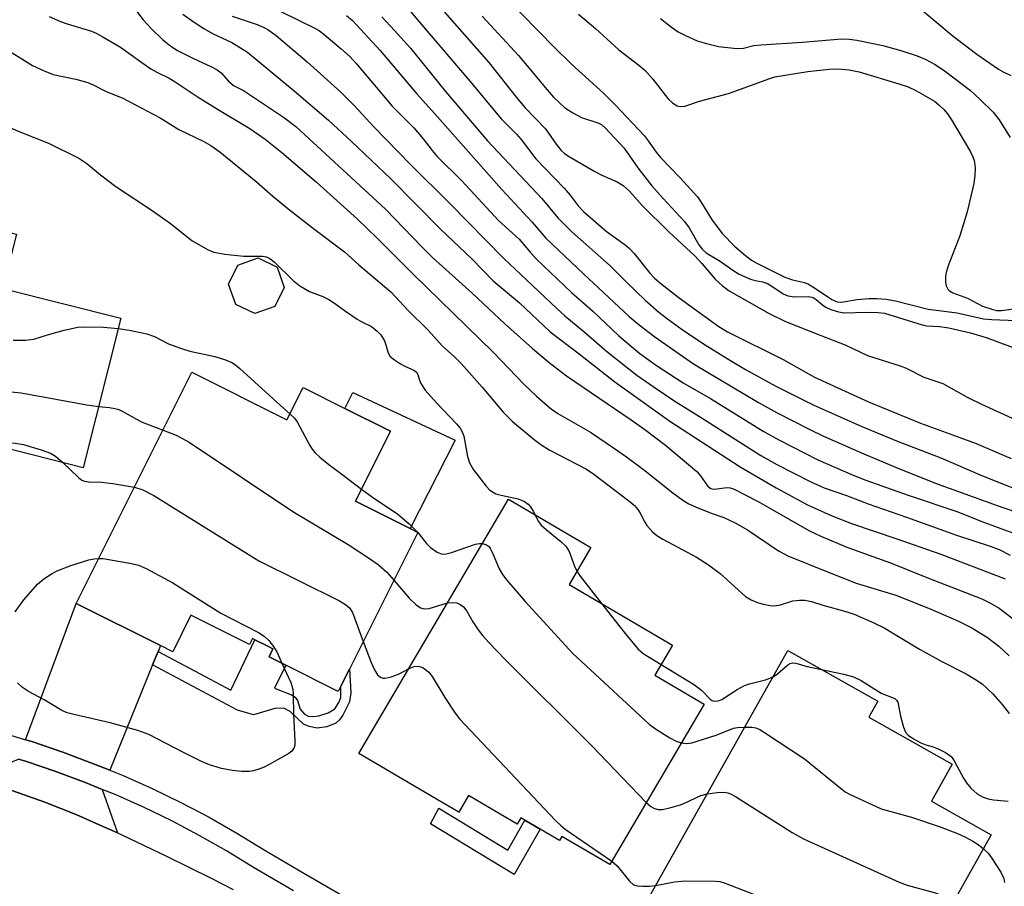
# Model space of a CAD drawing. Units: inches. Extents: x 1327761 to 1333761, y 509447 to 513447.
# Drawn here: x 1330550 to 1330754, y 511993 to 512173 of the extents above; entities that cross this region are included whole.
import ezdxf

# ---------------------------------------------------------------- set-up
doc = ezdxf.new("R2010")
doc.units = ezdxf.units.IN
doc.header["$MEASUREMENT"] = 0
for name, color, linetype in [('BLDG-Footprint', 5, 'Continuous'), ('CULTRL-Pad', 6, 'Continuous'), ('TRANS-Driveway', 251, 'Continuous'), ('TRANS-Non Street Sidewalk', 7, 'Continuous'), ('TRANS-Road', 130, 'Continuous'), ('TRANS-Street Sidewalk', 7, 'Continuous'), ('Undefined', 1, 'Continuous')]:
    doc.layers.add(name, color=color, linetype=linetype)

msp = doc.modelspace()

# ---------------------------------------------------------------- linework, layer by layer
at = {"layer": 'BLDG-Footprint'}
for points, elevation in [([(1330549.15, 512128.14), (1330546.32, 512116.89), (1330570.7, 512110.75), (1330562.9, 512079.76), (1330545.26, 512084.2), (1330542.2, 512084.97), (1330525.06, 512089.29), (1330522.7, 512079.92), (1330520.2, 512080.55), (1330503.04, 512084.87), (1330501.11, 512085.36), (1330512.68, 512131.28), (1330531.36, 512126.58), (1330532.79, 512132.26)], 311.95), ([(1330602.63, 512113.12), (1330598.47, 512111.67), (1330594.49, 512113.58), (1330593.03, 512117.75), (1330594.95, 512121.73), (1330599.12, 512123.19), (1330603.09, 512121.27), (1330604.55, 512117.1)], 308.71), ([(1330585.43, 512099.51), (1330605.1, 512089.66), (1330608.45, 512096.35), (1330617.06, 512092.03), (1330626.51, 512087.3), (1330619.27, 512072.85), (1330630.63, 512067.16), (1330632.2, 512066.37), (1330618.02, 512038.05), (1330616.25, 512034.51), (1330615.71, 512033.44), (1330604.89, 512038.86), (1330601.39, 512040.61), (1330602.2, 512042.24), (1330601.13, 512042.78), (1330598.46, 512044.11), (1330597.97, 512044.36), (1330597.35, 512043.12), (1330585.23, 512049.19), (1330581.45, 512041.66), (1330578.91, 512042.93), (1330561.47, 512051.66)], 313.63), ([(1330691.43, 512030.77), (1330671.93, 511997.58), (1330662.03, 512003.4), (1330661.52, 512002.54), (1330657.52, 512004.89), (1330654.36, 512006.75), (1330653.52, 512007.24), (1330652.78, 512005.97), (1330642.71, 512011.89), (1330640.66, 512008.41), (1330637.23, 512010.43), (1330622.33, 512019.18), (1330620.01, 512020.55), (1330650.96, 512073.22), (1330667.97, 512063.22), (1330663.49, 512055.58), (1330684.9, 512043), (1330681.23, 512036.77)], 311.65), ([(1330750.89, 512003.71), (1330733.67, 511973.14), (1330720.31, 511980.67), (1330718.74, 511981.56), (1330715.49, 511983.39), (1330713, 511984.79), (1330703.8, 511989.98), (1330697.91, 511979.52), (1330695.67, 511980.79), (1330681.27, 511988.9), (1330679.51, 511989.89), (1330708.81, 512041.9), (1330727.43, 512031.41), (1330725.55, 512028.07), (1330742.81, 512018.34), (1330738.5, 512010.69)], 311.63)]:
    msp.add_lwpolyline(points, close=True, dxfattribs=dict(at, elevation=elevation))
at = {"layer": 'CULTRL-Pad'}
msp.add_lwpolyline([(1330639.92, 512085.49), (1330630.63, 512067.16), (1330619.27, 512072.85), (1330626.51, 512087.3), (1330617.06, 512092.03), (1330618.71, 512095.32)], close=True, dxfattribs=at)
at = {"layer": 'TRANS-Driveway'}
for points in [[(1330578.42, 512041.7), (1330577.3, 512038.92), (1330568.47, 512017.1), (1330565.07, 512018.47), (1330558.73, 512020.85), (1330552.32, 512023.03), (1330550.99, 512023.44), (1330561.47, 512051.66), (1330578.91, 512042.93)], [(1330566.88, 512013.14), (1330570.01, 512004.13), (1330566.26, 512005.83), (1330561.58, 512007.91), (1330558.31, 512009.22), (1330555.02, 512010.48), (1330551.7, 512011.68), (1330548.37, 512012.83), (1330545.01, 512013.92), (1330541.63, 512014.95), (1330539.93, 512015.44), (1330549.51, 512019.43), (1330551.01, 512018.97), (1330557.29, 512016.83), (1330563.52, 512014.5)]]:
    msp.add_lwpolyline(points, close=True, dxfattribs=at)
at = {"layer": 'TRANS-Non Street Sidewalk'}
for points in [[(1330577.3, 512038.92), (1330578.42, 512041.7), (1330593.52, 512033.67), (1330598.46, 512044.11), (1330601.13, 512042.78), (1330602.2, 512042.24), (1330601.39, 512040.61), (1330604.89, 512038.86), (1330602.51, 512034.11), (1330606.05, 512032.72), (1330606.83, 512032.21), (1330607.3, 512031.55), (1330607.81, 512029.76), (1330608.74, 512028.75), (1330609.49, 512028.32), (1330610.39, 512028.23), (1330611.67, 512028.36), (1330613.64, 512028.98), (1330615.04, 512029.84), (1330615.86, 512031.15), (1330616.24, 512032.2), (1330616.25, 512034.51), (1330618.02, 512038.05), (1330618.32, 512033.21), (1330618.04, 512031.25), (1330616.68, 512028.52), (1330615.96, 512027.53), (1330615.21, 512026.85), (1330613.34, 512026.08), (1330611.34, 512025.81), (1330609.72, 512026.16), (1330608.54, 512026.64), (1330605.75, 512029.25), (1330604.45, 512029.96), (1330602.58, 512029.91), (1330598.15, 512028.57), (1330594.87, 512029.57)], [(1330636.57, 512009.23), (1330650.82, 512000.58), (1330654.36, 512006.75), (1330657.52, 512004.89), (1330652.13, 511995.5), (1330634.8, 512006.02)]]:
    msp.add_lwpolyline(points, close=True, dxfattribs=at)
at = {"layer": 'TRANS-Road'}
msp.add_polyline3d([(1330548.37, 512012.83, 0), (1330551.7, 512011.68, 0), (1330555.02, 512010.48, 0), (1330558.31, 512009.22, 0), (1330561.58, 512007.91, 0), (1330566.26, 512005.83, 0), (1330570.01, 512004.13, 0), (1330570.93, 512003.71, 0), (1330575.57, 512001.54, 0), (1330580.2, 511999.33, 0), (1330584.8, 511997.07, 0), (1330589.39, 511994.76, 0), (1330593.95, 511992.41, 0)], dxfattribs=at)
at = {"layer": 'TRANS-Street Sidewalk'}
for points in [[(1330545.85, 512025.01), (1330550.99, 512023.44), (1330552.32, 512023.03), (1330558.73, 512020.85), (1330565.07, 512018.47), (1330568.47, 512017.1), (1330571.19, 512016), (1330577.23, 512013.32), (1330583.17, 512010.44), (1330589.02, 512007.36), (1330594.75, 512004.08), (1330600.38, 512000.62), (1330608.61, 511995.83), (1330624.18, 511986.78)], [(1330606.45, 511992.15), (1330598.19, 511996.96), (1330592.58, 512000.41), (1330586.96, 512003.62), (1330581.25, 512006.63), (1330575.43, 512009.45), (1330569.53, 512012.07), (1330566.88, 512013.14), (1330563.52, 512014.5), (1330557.29, 512016.83), (1330551.01, 512018.97), (1330549.51, 512019.43)]]:
    msp.add_lwpolyline(points, dxfattribs=at)
at = {"layer": 'Undefined'}
msp.add_line((1330632.12, 512066.42, 310), (1330632.18, 512066.34, 310), dxfattribs=at)
for points, elevation in [([(1330570.21, 512179.21), (1330575.33, 512172.52), (1330577.09, 512170.63), (1330579.37, 512168.41), (1330581.06, 512167.06), (1330582.48, 512166.18), (1330585.75, 512164.47), (1330589.48, 512162.8), (1330590.67, 512162.18), (1330591.46, 512161.56), (1330593.01, 512159.79), (1330594.04, 512158.93), (1330596.08, 512157.84), (1330597.17, 512157.16), (1330604.38, 512152.32), (1330606.94, 512150.44), (1330625.52, 512133.33), (1330633.05, 512125.48), (1330635.24, 512123.32), (1330643.43, 512115.89), (1330650.18, 512109.55), (1330655.96, 512104.44), (1330659.38, 512101.56), (1330662.94, 512098.77), (1330676.34, 512089.69), (1330679.2, 512087.65), (1330683.45, 512084.42), (1330689.94, 512078.97), (1330690.72, 512078.11), (1330692.17, 512076.01), (1330692.7, 512075.51), (1330693.06, 512075.36), (1330693.54, 512075.31), (1330696.2, 512075.67), (1330696.85, 512075.59), (1330697.65, 512075.33), (1330702.51, 512072.81), (1330713.25, 512066.72), (1330715.63, 512065.55), (1330721.01, 512063.28), (1330730.04, 512060.06), (1330737.87, 512056.89), (1330748.95, 512052.61), (1330750.76, 512051.71), (1330752.53, 512050.65), (1330756.35, 512047.8)], 302), ([(1330647.09, 512180.5), (1330660.47, 512166.76), (1330664.02, 512163.3), (1330670.6, 512157.31), (1330673.07, 512154.87), (1330679.01, 512148.52), (1330679.88, 512147.43), (1330681.55, 512145.09), (1330682.45, 512144.02), (1330686.52, 512139.76), (1330690.05, 512135.88), (1330690.94, 512134.64), (1330693.12, 512131), (1330695.29, 512128.18), (1330697.75, 512125.65), (1330700, 512123.71), (1330701.25, 512122.75), (1330702.37, 512122.09), (1330708.15, 512119.24), (1330709.77, 512118.66), (1330712.23, 512118.09), (1330713.03, 512117.79), (1330714.53, 512116.9), (1330717.87, 512114.6), (1330718.97, 512114.12), (1330719.86, 512114.07), (1330723.16, 512114.57), (1330725.61, 512114.83), (1330727.2, 512114.83), (1330729.14, 512114.68), (1330731.07, 512114.34), (1330737.84, 512112.62), (1330739.48, 512112.35), (1330743.83, 512111.83), (1330749.26, 512110.61), (1330751.02, 512110.42), (1330756.02, 512110.23)], 284), ([(1330627.4, 512178.23), (1330632.52, 512172), (1330643.06, 512159.75), (1330649.44, 512152.03), (1330652.65, 512148.8), (1330653.58, 512147.7), (1330656.64, 512143.7), (1330662.51, 512137.63), (1330663.7, 512136.2), (1330665.36, 512134), (1330666.5, 512132.8), (1330671.17, 512128.72), (1330675.14, 512125.88), (1330676, 512125.17), (1330676.94, 512124.13), (1330680.19, 512120.03), (1330681.18, 512119.02), (1330682.48, 512117.89), (1330686.29, 512114.95), (1330694.3, 512109.13), (1330696.28, 512107.88), (1330707.83, 512102.17), (1330714.28, 512098.5), (1330725.51, 512093.39), (1330736.22, 512088.98), (1330743.07, 512086.53), (1330747.73, 512084.74), (1330754.99, 512081.64)], 290), ([(1330600.57, 512175.82), (1330610.88, 512170.8), (1330611.84, 512170.21), (1330612.76, 512169.52), (1330616.36, 512166.5), (1330618.11, 512164.89), (1330619.51, 512163.42), (1330626.86, 512154.6), (1330631.38, 512150.16), (1330633.29, 512147.87), (1330635.16, 512145.42), (1330636.21, 512144.23), (1330641.29, 512139.16), (1330648.86, 512130.96), (1330653.18, 512127.08), (1330655.43, 512124.41), (1330656.79, 512122.93), (1330664.02, 512116.03), (1330668.34, 512112.22), (1330673.82, 512107.09), (1330678.18, 512103.43), (1330681.57, 512100.9), (1330687.12, 512097.32), (1330692.76, 512094.06), (1330703.69, 512087.31), (1330706.9, 512085.54), (1330714.96, 512081.4), (1330722.3, 512078.19), (1330724.91, 512077.15), (1330733.69, 512074.04), (1330744, 512070.6), (1330748.95, 512068.62), (1330757.58, 512065.45)], 296), ([(1330735.39, 512175.49), (1330742.97, 512169.14), (1330747.87, 512165.4), (1330752.36, 512162.28), (1330753.36, 512161.71), (1330754.95, 512160.99)], 278), ([(1330555.86, 512173.22), (1330558.2, 512172.16), (1330559.59, 512171.67), (1330564.63, 512170.17), (1330565.61, 512169.74), (1330566.89, 512169.04), (1330570.67, 512166.81), (1330575.08, 512163.64), (1330576.96, 512162.37), (1330578.14, 512161.68), (1330580.73, 512160.42), (1330581.77, 512159.83), (1330586.74, 512156.52), (1330591.06, 512153.77), (1330597.45, 512149.99), (1330600.59, 512147.79), (1330604.05, 512145.05), (1330611.25, 512138.91), (1330619.69, 512131.24), (1330623.7, 512127.39), (1330631.21, 512119.83), (1330647.78, 512103.7), (1330654.19, 512097.02), (1330656.77, 512094.55), (1330658.48, 512093.03), (1330659.79, 512091.94), (1330661.18, 512090.97), (1330667.92, 512087.12), (1330672.72, 512083.9), (1330675.39, 512082.02), (1330678.89, 512079.38), (1330684.95, 512074.53), (1330687.08, 512073.01), (1330688.32, 512072.26), (1330689.65, 512071.65), (1330692.89, 512070.32), (1330695.53, 512069.45), (1330697.9, 512068.34), (1330700.43, 512066.86), (1330706.83, 512062.58), (1330708.77, 512061.52), (1330716.97, 512058.18), (1330722.95, 512055.87), (1330731.11, 512053.34), (1330738.25, 512050.53), (1330740.94, 512049.39), (1330744.13, 512047.99), (1330746.84, 512046.6), (1330750.11, 512044.58), (1330752.44, 512042.79), (1330754.56, 512040.78)], 304), ([(1330583.58, 512173.67), (1330585.68, 512172.17), (1330587.92, 512170.7), (1330589.68, 512169.67), (1330593.69, 512167.78), (1330596.93, 512165.78), (1330606.62, 512157.77), (1330613.71, 512151.71), (1330618.48, 512147.33), (1330626.63, 512139.6), (1330636.86, 512129.15), (1330643.35, 512123.03), (1330647.78, 512118.48), (1330653.23, 512113.88), (1330659.56, 512107.91), (1330665.56, 512103.32), (1330672.94, 512097.52), (1330684.36, 512089.41), (1330698.88, 512079.93), (1330706.38, 512075.61), (1330712.86, 512072.04), (1330717.74, 512069.86), (1330721.94, 512068.18), (1330731.36, 512065.03), (1330740.47, 512061.86), (1330753.79, 512056.77)], 300), ([(1330593.74, 512173.28), (1330598.96, 512171.51), (1330600.18, 512171), (1330601.18, 512170.47), (1330602.84, 512169.29), (1330609.32, 512163.81), (1330616.27, 512157.54), (1330619.03, 512154.74), (1330623.09, 512150.35), (1330630.68, 512142.55), (1330638.85, 512134.5), (1330649.94, 512123.18), (1330660.91, 512112.79), (1330662.61, 512111.24), (1330666.54, 512107.99), (1330671.23, 512103.87), (1330677.52, 512098.94), (1330681.09, 512096.41), (1330685.4, 512093.52), (1330691.02, 512090.05), (1330703.2, 512082.26), (1330706.5, 512080.41), (1330713.52, 512076.84), (1330716.29, 512075.6), (1330720.93, 512073.99), (1330725.42, 512072.26), (1330733.35, 512069.54), (1330743.72, 512065.82), (1330750.69, 512063.5), (1330752.49, 512062.82), (1330754.83, 512061.68)], 298), ([(1330617.43, 512173.38), (1330618.64, 512172.38), (1330624.39, 512166.16), (1330631.89, 512157.25), (1330635.73, 512153.01), (1330649.55, 512137.38), (1330655.84, 512130.61), (1330658.67, 512127.31), (1330666.47, 512119.88), (1330675.97, 512111.09), (1330678.01, 512109.34), (1330681.24, 512106.84), (1330689.23, 512101.25), (1330702.69, 512093.25), (1330706.45, 512091.19), (1330713.17, 512087.75), (1330716.17, 512086.3), (1330724.54, 512082.61), (1330731.55, 512079.63), (1330739.72, 512076.43), (1330752.08, 512071.94), (1330757.89, 512069.94)], 294), ([(1330624.75, 512173.12), (1330627.4, 512170.32), (1330630.65, 512166.63), (1330637.89, 512157.64), (1330643.87, 512150.71), (1330646.6, 512147.42), (1330657.84, 512135.49), (1330661.15, 512131.47), (1330664.07, 512128.63), (1330671.87, 512121.72), (1330675.29, 512118.24), (1330679.23, 512114.48), (1330682.08, 512111.99), (1330683.87, 512110.56), (1330686.91, 512108.4), (1330691.33, 512105.41), (1330696.19, 512102.38), (1330700.01, 512100.1), (1330706.33, 512096.62), (1330714.03, 512092.81), (1330724.09, 512088.3), (1330731.62, 512085.2), (1330740.45, 512081.78), (1330749.08, 512078.1), (1330759.14, 512074.1)], 292), ([(1330637.69, 512174.11), (1330646.86, 512163.69), (1330652.59, 512156.39), (1330654.44, 512154.31), (1330658.65, 512149.93), (1330660.81, 512146.76), (1330661.83, 512145.48), (1330662.46, 512144.92), (1330663.41, 512144.27), (1330668.8, 512141.07), (1330670.28, 512140.34), (1330673.47, 512138.99), (1330674.69, 512138.23), (1330675.99, 512137.01), (1330678.66, 512134.09), (1330684.22, 512128.53), (1330689.55, 512123.65), (1330690.99, 512122.08), (1330693.76, 512118.78), (1330695.25, 512117.45), (1330696.61, 512116.42), (1330704.94, 512111.71), (1330708.32, 512110.06), (1330715.46, 512107.19), (1330720.8, 512105.15), (1330725.27, 512103.01), (1330732.25, 512100.79), (1330733.3, 512100.35), (1330736.92, 512098.53), (1330740.83, 512097.21), (1330745.92, 512094.38), (1330748.88, 512092.89), (1330755.19, 512090)], 288), ([(1330645.53, 512173.28), (1330653.01, 512165.1), (1330658.99, 512157.98), (1330660.31, 512156.5), (1330662.56, 512154.38), (1330664.27, 512153.22), (1330666.1, 512152.25), (1330669.65, 512151.12), (1330670.3, 512150.73), (1330670.95, 512150.17), (1330674.87, 512145.96), (1330677.71, 512141.88), (1330680.65, 512138.14), (1330682.9, 512135.58), (1330687.4, 512130.73), (1330688.33, 512129.4), (1330690.39, 512125.89), (1330691.06, 512125.01), (1330691.9, 512124.26), (1330694.78, 512122.52), (1330697.39, 512120.65), (1330698.74, 512119.87), (1330701.03, 512118.81), (1330702.03, 512118.5), (1330703.55, 512118.24), (1330704.54, 512117.89), (1330705.49, 512117.36), (1330707.83, 512115.77), (1330708.81, 512115.33), (1330710.16, 512115.12), (1330713.12, 512115.2), (1330714.02, 512115.01), (1330714.66, 512114.62), (1330715.99, 512113.5), (1330716.68, 512113.02), (1330717.67, 512112.55), (1330718.96, 512112.1), (1330720.35, 512111.86), (1330725.16, 512112), (1330727.48, 512111.93), (1330728.78, 512111.77), (1330736.59, 512109.33), (1330737.58, 512109.16), (1330740.19, 512109), (1330742.14, 512108.75), (1330746.61, 512107.7), (1330749.8, 512106.73), (1330755.21, 512104.73)], 286), ([(1330665.43, 512173.7), (1330668.98, 512170.72), (1330673.78, 512166.3), (1330677.97, 512163.11), (1330679.27, 512161.99), (1330680.83, 512160.19), (1330683.94, 512156.22), (1330684.97, 512155.23), (1330685.85, 512154.72), (1330686.54, 512154.54), (1330687.47, 512154.63), (1330690.52, 512155.68), (1330696.47, 512157.26), (1330699, 512158.12), (1330704.83, 512160.3), (1330706.12, 512160.69), (1330712.94, 512161.78), (1330717.36, 512162.27), (1330719.22, 512162.36), (1330721.5, 512162.14), (1330723.55, 512161.72), (1330731.77, 512159.28), (1330733.7, 512158.64), (1330735.28, 512157.85), (1330739.12, 512155.63), (1330740.04, 512154.93), (1330741.07, 512153.93), (1330741.83, 512153.04), (1330742.68, 512151.82), (1330746.56, 512145.15), (1330747.06, 512144.14), (1330747.34, 512143.36), (1330747.51, 512142.55), (1330747.58, 512141.73), (1330747.51, 512140.36), (1330747.28, 512138.63), (1330745.92, 512132.77), (1330744.39, 512127.81), (1330742, 512121.56), (1330741.55, 512120.18), (1330741.43, 512119.34), (1330741.45, 512118.2), (1330741.58, 512117.4), (1330741.9, 512116.73), (1330742.25, 512116.4), (1330742.92, 512116), (1330746, 512114.87), (1330749.08, 512113.19), (1330751.21, 512112.49), (1330752.03, 512112.34), (1330753, 512112.31), (1330756.07, 512112.71)], 282), ([(1330682.45, 512172.8), (1330684.67, 512171.01), (1330686.06, 512170.02), (1330687.62, 512169.23), (1330690.04, 512168.19), (1330691.94, 512167.59), (1330694.43, 512166.98), (1330698.23, 512166.58), (1330699.57, 512166.65), (1330701.75, 512167.16), (1330703.2, 512167.36), (1330711.83, 512167.88), (1330719.86, 512168.54), (1330721.5, 512168.5), (1330723.07, 512168.31), (1330728.45, 512167.18), (1330732.16, 512166.18), (1330735.55, 512165.03), (1330737.21, 512164.37), (1330739.3, 512163.25), (1330741.4, 512161.82), (1330746.58, 512157.84), (1330748.61, 512156.02), (1330751.28, 512153.37), (1330752.51, 512151.82), (1330754.82, 512148.11)], 280), ([(1330545.99, 512167.05), (1330552.45, 512163.03), (1330554.82, 512161.91), (1330556.74, 512161.21), (1330561.38, 512160.23), (1330563.9, 512159.51), (1330564.84, 512159.12), (1330567.66, 512157.63), (1330571.02, 512156.36), (1330578.84, 512152.2), (1330582.7, 512149.82), (1330587.91, 512147.28), (1330589.38, 512146.45), (1330591.21, 512145.16), (1330598.75, 512139), (1330602.17, 512135.99), (1330605.61, 512133.16), (1330610.6, 512129.27), (1330617.05, 512124.43), (1330619.99, 512121.78), (1330626.6, 512116.2), (1330630.28, 512112.25), (1330634.33, 512108.22), (1330637.25, 512105.02), (1330639.77, 512102.75), (1330641.15, 512101.35), (1330645.54, 512096.44), (1330649.83, 512091.25), (1330651.77, 512089.34), (1330656.25, 512085.6), (1330657.63, 512084.54), (1330659.41, 512083.49), (1330667.13, 512079.44), (1330668.6, 512078.41), (1330676.13, 512072.72), (1330677.01, 512071.96), (1330677.75, 512071.08), (1330678.22, 512070.35), (1330679.15, 512068.5), (1330679.63, 512067.78), (1330680.78, 512066.49), (1330681.66, 512065.75), (1330682.91, 512064.99), (1330689.85, 512061.21), (1330692.34, 512059.67), (1330694.79, 512057.83), (1330700.04, 512053.09), (1330701.2, 512052.39), (1330702.49, 512051.88), (1330703.7, 512051.53), (1330705.15, 512051.23), (1330706.03, 512051.15), (1330707.28, 512051.35), (1330709.83, 512052.21), (1330711.19, 512052.36), (1330712.29, 512052.33), (1330713.65, 512052.04), (1330716.04, 512051.28), (1330720.31, 512050.13), (1330722.5, 512049.44), (1330726.58, 512047.65), (1330728.71, 512046.63), (1330736.02, 512042.15), (1330740.66, 512039.66), (1330745.67, 512037.08), (1330747.61, 512035.92), (1330749.02, 512034.97), (1330751.19, 512032.96), (1330753.13, 512030.71), (1330754.56, 512028.84)], 306), ([(1330544.33, 512151.64), (1330549.8, 512149.28), (1330555.77, 512146.97), (1330562.01, 512143.89), (1330563.7, 512142.78), (1330566.51, 512140.41), (1330569.72, 512138.02), (1330577.2, 512133.04), (1330581.02, 512130.3), (1330585.43, 512126.78), (1330588.63, 512124.92), (1330589.96, 512124.41), (1330592.25, 512123.99), (1330596.2, 512123.59), (1330600.04, 512123.58), (1330600.87, 512123.44), (1330601.58, 512123.09), (1330602.44, 512122.38), (1330606.4, 512118.56), (1330607.74, 512117.44), (1330609.8, 512116.25), (1330612.54, 512115.22), (1330613.78, 512114.6), (1330614.96, 512113.86), (1330617.23, 512112.17), (1330619.63, 512110.54), (1330620.62, 512109.94), (1330622.58, 512108.97), (1330623.81, 512108.05), (1330624.52, 512107.26), (1330625.29, 512106.01), (1330625.6, 512105.23), (1330625.99, 512103.73), (1330626.19, 512103.25), (1330626.5, 512102.81), (1330627.36, 512102.08), (1330628.59, 512101.28), (1330629.62, 512100.7), (1330631.39, 512099.94), (1330631.92, 512099.56), (1330632.21, 512099.05), (1330632.53, 512097.9), (1330632.83, 512097.19), (1330633.74, 512095.82), (1330636.06, 512093.18), (1330640.23, 512088.84), (1330640.95, 512087.93), (1330641.46, 512087.03), (1330641.73, 512086.26), (1330642.51, 512082.08), (1330642.92, 512080.75), (1330643.74, 512079.3), (1330646.31, 512075.93), (1330647.1, 512075.14), (1330648.31, 512074.38), (1330649.43, 512074.04), (1330652.94, 512073.31), (1330654.25, 512072.77), (1330655.03, 512072.19), (1330655.54, 512071.64), (1330656.1, 512070.78), (1330656.47, 512069.98)], 308), ([(1330509.14, 512117.26), (1330509.92, 512116.42), (1330511.29, 512114.51), (1330511.86, 512113.95), (1330512.5, 512113.48), (1330513.78, 512112.79), (1330517.51, 512111.07), (1330519.07, 512110.22), (1330536.92, 512099.5), (1330538.17, 512098.69), (1330540.46, 512096.98), (1330541.61, 512096.34), (1330542.31, 512096.09), (1330543.16, 512095.93), (1330550.07, 512095.24), (1330563.69, 512092.76), (1330566.09, 512092.4)], 312), ([(1330548.41, 512106.14), (1330551, 512106.18), (1330552.72, 512106.39), (1330555.55, 512107.26), (1330558.98, 512108.21), (1330561.84, 512108.88), (1330563.27, 512108.96), (1330567.1, 512108.87), (1330570.15, 512108.56)], 310), ([(1330570.15, 512108.56), (1330572.52, 512108.24), (1330576.11, 512107.51), (1330577.69, 512106.9), (1330580.6, 512105.44), (1330583.05, 512104.52), (1330585, 512103.92), (1330590.19, 512102.81), (1330592.4, 512102.08), (1330593.73, 512101.52), (1330594.46, 512101.05), (1330595.36, 512100.3), (1330602.99, 512093.32), (1330605.73, 512090.93)], 310), ([(1330566.09, 512092.4), (1330568.39, 512092.26), (1330569.51, 512092.05), (1330570.32, 512091.8), (1330571.12, 512091.43), (1330573.94, 512089.79), (1330575.16, 512089.17), (1330579.45, 512087.56)], 312), ([(1330605.73, 512090.93), (1330606.7, 512090.01), (1330607.23, 512089.28), (1330609.84, 512084.33), (1330610.3, 512083.58), (1330610.86, 512082.92), (1330611.93, 512081.92), (1330613.74, 512080.42), (1330616.49, 512078.45), (1330620.52, 512075.34)], 310), ([(1330579.45, 512087.56), (1330582.2, 512086.51), (1330584.85, 512085.02), (1330606.34, 512070.71), (1330617.78, 512063.84), (1330622.41, 512060.81), (1330624.04, 512059.62), (1330625.77, 512058.15), (1330627.25, 512056.49)], 312), ([(1330539.28, 512085.71), (1330548.82, 512084.82), (1330550.58, 512084.55), (1330554.26, 512083.47), (1330556.19, 512082.78), (1330557.17, 512082.15), (1330558.72, 512080.81)], 314), ([(1330558.72, 512080.81), (1330561.96, 512077.71), (1330562.66, 512077.2), (1330563.17, 512076.98), (1330564.01, 512076.82), (1330566.74, 512076.76), (1330569.09, 512076.5), (1330573.52, 512075.72)], 314), ([(1330573.52, 512075.72), (1330575.25, 512075.16), (1330577.53, 512074.02), (1330599.29, 512060.49), (1330615.96, 512052.16), (1330617.25, 512051.45), (1330618.06, 512050.76), (1330618.66, 512049.76), (1330620.87, 512043.75)], 314), ([(1330620.52, 512075.34), (1330622.81, 512073.65), (1330628.04, 512070.16), (1330630.42, 512068.17), (1330632.12, 512066.42)], 310), ([(1330656.47, 512069.98), (1330657.07, 512068.71), (1330657.73, 512067.88), (1330658.73, 512066.97), (1330661.82, 512064.48), (1330662.83, 512063.5), (1330663.49, 512062.38), (1330664.61, 512059.34), (1330665.11, 512058.34)], 308), ([(1330632.18, 512066.34), (1330634.01, 512064.07), (1330634.82, 512063.24), (1330636.22, 512062.26), (1330637.22, 512061.88), (1330638.03, 512061.92), (1330639.14, 512062.22), (1330644.14, 512063.96), (1330644.96, 512064.08), (1330645.57, 512064.04)], 310), ([(1330645.57, 512064.04), (1330646.43, 512063.8), (1330646.82, 512063.5), (1330647.15, 512063.08), (1330647.81, 512061.81), (1330649.02, 512058.83), (1330649.75, 512057.63), (1330650.64, 512056.49), (1330654.41, 512052.04), (1330664.24, 512041.37), (1330680.13, 512026.6), (1330681.59, 512025.57), (1330684.38, 512023.83), (1330685.65, 512023.16), (1330686.73, 512022.78)], 310), ([(1330548.85, 512049.94), (1330550.61, 512052.41), (1330553.49, 512055.63), (1330554.78, 512056.78), (1330556.53, 512057.88), (1330557.51, 512058.39), (1330560.34, 512059.51), (1330564.12, 512060.71), (1330565.19, 512060.92), (1330566.14, 512060.98)], 316), ([(1330566.14, 512060.98), (1330567.06, 512060.95), (1330568.24, 512060.78), (1330572.95, 512059.95), (1330574.38, 512059.6), (1330575.98, 512058.86), (1330581.45, 512055.89), (1330591.43, 512049.65), (1330599.21, 512045.61), (1330600.39, 512044.88), (1330601.36, 512044.01), (1330602.35, 512042.73), (1330603.05, 512041.47), (1330604.08, 512039.27)], 316), ([(1330665.11, 512058.34), (1330665.82, 512057.3), (1330670.22, 512051.63)], 308), ([(1330627.25, 512056.49), (1330630.39, 512052.77), (1330631.86, 512051.35), (1330632.76, 512050.71), (1330633.49, 512050.51), (1330634.52, 512050.59), (1330638.34, 512051.75)], 312), ([(1330638.34, 512051.75), (1330639.44, 512051.84), (1330640.27, 512051.76), (1330640.99, 512051.44), (1330641.62, 512050.92), (1330642.32, 512050.06), (1330643.58, 512047.86), (1330644.7, 512046.19), (1330645.57, 512045.04), (1330646.97, 512043.49), (1330650.27, 512040.04), (1330668.22, 512022.18), (1330679.49, 512010.45)], 312), ([(1330670.22, 512051.63), (1330675.08, 512045.4), (1330677.75, 512042.24), (1330678.87, 512041.28), (1330682.56, 512039.03)], 308), ([(1330620.87, 512043.75), (1330622.53, 512039.45), (1330623.24, 512037.87), (1330623.83, 512036.89), (1330624.45, 512036.38), (1330624.95, 512036.2), (1330625.43, 512036.18), (1330626.7, 512036.45), (1330628.16, 512037.04), (1330630.39, 512038.21)], 314), ([(1330604.08, 512039.27), (1330605.91, 512035.3), (1330606.33, 512033.92), (1330606.41, 512032.77), (1330606.43, 512028.68), (1330606.76, 512023.18), (1330606.72, 512022.33), (1330606.6, 512021.8), (1330606.14, 512021.06), (1330605.5, 512020.56), (1330601.42, 512018.31), (1330600.36, 512017.78), (1330599.3, 512017.36), (1330598.21, 512017.02), (1330597.38, 512016.87), (1330595.71, 512016.84), (1330593.78, 512017.04), (1330591.58, 512017.5), (1330589.06, 512018.25), (1330587.43, 512018.95), (1330583.7, 512020.79), (1330576.5, 512024.51), (1330574.24, 512025.32), (1330568.49, 512026.93), (1330561, 512028.62), (1330559.59, 512029.01), (1330558.51, 512029.51), (1330555.01, 512031.61), (1330551.58, 512033.42), (1330550.4, 512034.27), (1330549.35, 512035.24)], 316), ([(1330630.39, 512038.21), (1330631.45, 512038.6), (1330632.26, 512038.68), (1330632.77, 512038.54), (1330633.28, 512038.29), (1330634.45, 512037.45), (1330635.19, 512036.54), (1330637.79, 512032.19), (1330639.92, 512028.96), (1330640.81, 512027.77), (1330660.72, 512006.72), (1330661.78, 512005.67), (1330662.7, 512004.93), (1330672.35, 511998.3)], 314), ([(1330682.56, 512039.03), (1330689.46, 512034.83), (1330690.95, 512033.64), (1330692.72, 512031.81), (1330693.15, 512031.52), (1330693.55, 512031.39), (1330694.34, 512031.46), (1330695.13, 512031.77), (1330698.3, 512033.84), (1330699.78, 512034.63), (1330700.85, 512035), (1330704.19, 512035.83), (1330705.76, 512036.47)], 308), ([(1330705.76, 512036.47), (1330706.61, 512037.05), (1330708.79, 512038.97), (1330709.27, 512039.23), (1330709.73, 512039.34), (1330710.44, 512039.31), (1330712.78, 512038.62), (1330715.77, 512037.98)], 308), ([(1330715.77, 512037.98), (1330720.39, 512037.04), (1330722.37, 512036.47), (1330723.94, 512035.68), (1330728.13, 512033.08), (1330730.9, 512031.99), (1330731.29, 512031.65), (1330731.53, 512031.23), (1330732.13, 512028.32), (1330732.71, 512026.04), (1330733.13, 512025), (1330733.66, 512024.39), (1330734.82, 512023.62), (1330736.32, 512022.8), (1330737.35, 512022.34), (1330738.83, 512021.95), (1330739.87, 512021.55), (1330741.39, 512020.79), (1330742.31, 512020.18), (1330742.7, 512019.79), (1330743.19, 512019.09), (1330745.11, 512015.47), (1330745.73, 512014.48), (1330746.68, 512013.39), (1330747.98, 512012.23), (1330749.19, 512011.55), (1330750.23, 512011.17), (1330751.32, 512010.99), (1330754.42, 512010.72)], 308), ([(1330686.73, 512022.78), (1330687.84, 512022.64), (1330688.94, 512022.78), (1330693.94, 512024.38), (1330697.53, 512025.8), (1330698.37, 512025.97), (1330699.88, 512026.05)], 310), ([(1330699.88, 512026.05), (1330701.33, 512026.01), (1330702.18, 512025.87), (1330702.97, 512025.52), (1330703.98, 512024.9), (1330712.21, 512019.44), (1330719.94, 512013.16), (1330720.66, 512012.66), (1330721.68, 512012.09), (1330728.09, 512009.11), (1330734.35, 512007.37), (1330740.33, 512005.38), (1330743.91, 512003.98), (1330745.54, 512003.28), (1330747.1, 512002.44), (1330748.19, 512001.72), (1330749.27, 512000.83)], 310), ([(1330679.49, 512010.45), (1330680.44, 512009.6), (1330681.15, 512009.2), (1330681.97, 512008.99), (1330682.82, 512009.01), (1330684.56, 512009.38), (1330686.56, 512009.94), (1330687.37, 512010.26), (1330690.76, 512011.88), (1330692.1, 512012.24)], 312), ([(1330692.1, 512012.24), (1330694.14, 512012.47), (1330695.57, 512012.54), (1330696.39, 512012.45), (1330696.92, 512012.26), (1330697.94, 512011.7), (1330709.71, 512004.25), (1330712, 512002.89), (1330731.82, 511993.9), (1330733.48, 511993.33), (1330739.1, 511991.78), (1330740.67, 511991.22), (1330741.38, 511990.85), (1330741.98, 511990.32), (1330742.44, 511989.64), (1330742.66, 511989.1)], 312), ([(1330749.27, 512000.83), (1330750.24, 511999.91), (1330750.96, 511998.99), (1330752.85, 511995.98), (1330753.46, 511994.67), (1330753.61, 511993.88)], 310), ([(1330672.35, 511998.3), (1330673.46, 511997.34), (1330676.02, 511994.12), (1330676.87, 511993.41), (1330677.6, 511993.18), (1330678.69, 511993.08), (1330680.08, 511993.09), (1330681.41, 511993.26)], 314), ([(1330681.41, 511993.26), (1330685.29, 511993.97), (1330687.56, 511994.2), (1330693.84, 511994.15), (1330694.73, 511994.05), (1330695.82, 511993.74), (1330702.02, 511991.29), (1330718.24, 511983.7), (1330724.91, 511979.44), (1330725.73, 511978.66), (1330726.7, 511977.08)], 314)]:
    msp.add_lwpolyline(points, dxfattribs=dict(at, elevation=elevation))

doc.saveas('drawing.dxf')
